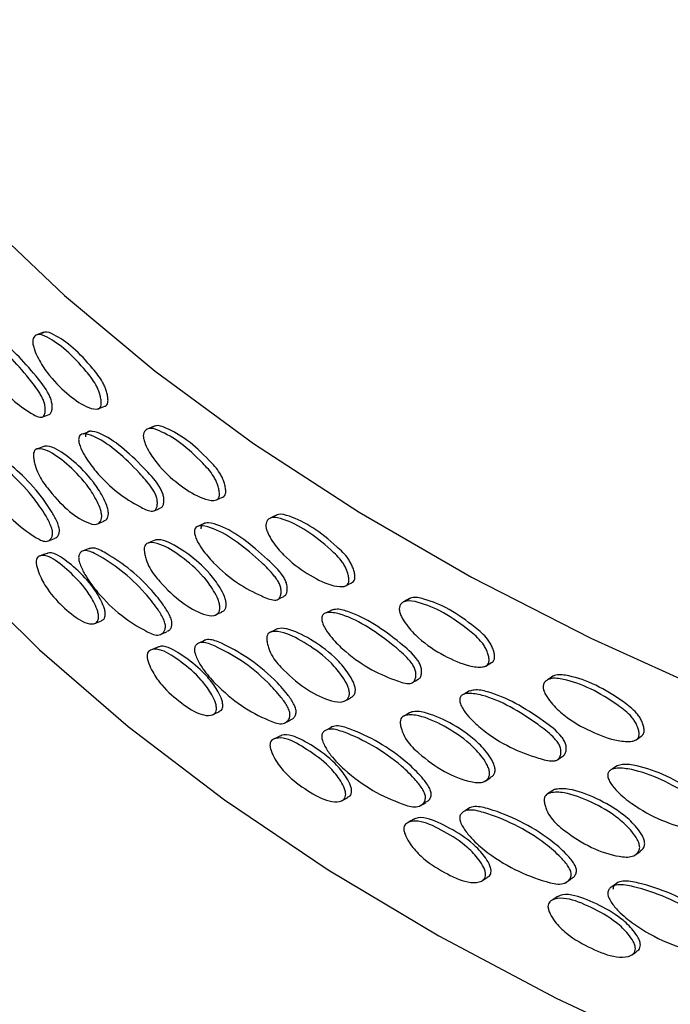
# Model space of a CAD drawing. Units: millimetres. Extents: x 10 to 1452, y 23 to 1042.
# Drawn here: x 1148 to 1172, y 286 to 323 of the extents above; entities that cross this region are included whole.
import ezdxf

# ---------------------------------------------------------------- set-up
doc = ezdxf.new("R2010")
doc.units = ezdxf.units.MM
doc.header["$LTSCALE"] = 5

msp = doc.modelspace()

# ---------------------------------------------------------------- linework, layer by layer
at = {"color": 7, "linetype": 'Continuous', "lineweight": 25}
for p, q in [((1150.855, 308.173), (1150.865, 308.177)), ((1155.203, 304.813), (1155.207, 304.815))]:
    msp.add_line(p, q, dxfattribs=at)
at = {"color": 7, "linetype": 'Continuous', "lineweight": 25, "flags": 128}
for points in [[(1134.108, 324.795), (1134.748, 321.426), (1135.736, 318.085), (1137.069, 314.784), (1138.742, 311.535), (1140.749, 308.35), (1143.083, 305.24), (1145.735, 302.216), (1148.696, 299.289), (1151.956, 296.47), (1155.502, 293.769), (1159.322, 291.195), (1163.402, 288.757), (1167.728, 286.466), (1172.283, 284.327), (1177.053, 282.351), (1182.018, 280.542), (1187.163, 278.909), (1192.467, 277.456), (1197.913, 276.189), (1203.48, 275.113), (1209.15, 274.231), (1214.9, 273.547), (1220.711, 273.063)], [(1139.3, 324.469), (1141.401, 321.309), (1143.826, 318.227), (1146.566, 315.235), (1149.61, 312.342), (1152.95, 309.56), (1156.571, 306.898), (1160.462, 304.365), (1164.608, 301.972), (1168.994, 299.726), (1173.606, 297.635), (1178.426, 295.708), (1183.436, 293.95), (1188.62, 292.368), (1193.959, 290.968), (1199.433, 289.755), (1205.023, 288.733), (1210.708, 287.906), (1216.47, 287.277), (1222.286, 286.848)], [(1148.849, 310.991), (1148.722, 310.944), (1148.595, 310.898)], [(1148.791, 307.869), (1148.918, 307.916), (1149.044, 307.962)], [(1150.869, 308.179), (1150.978, 308.222), (1151.101, 308.271)], [(1150.533, 307.34), (1150.408, 307.292), (1150.283, 307.243)], [(1152.921, 307.533), (1152.8, 307.482), (1152.679, 307.43)], [(1148.848, 306.785), (1148.721, 306.739), (1148.594, 306.692)], [(1155.211, 304.817), (1155.32, 304.867), (1155.436, 304.921)], [(1152.913, 304.416), (1153.033, 304.467), (1153.154, 304.519)], [(1150.823, 303.933), (1150.946, 303.982), (1151.069, 304.031)], [(1157.42, 304.257), (1157.306, 304.201), (1157.192, 304.144)], [(1154.791, 303.96), (1154.673, 303.907), (1154.555, 303.853)], [(1148.997, 303.299), (1149.123, 303.345), (1149.249, 303.392)], [(1152.92, 303.327), (1152.799, 303.276), (1152.678, 303.225)], [(1150.554, 303.036), (1150.429, 302.988), (1150.305, 302.94)], [(1148.971, 302.848), (1148.844, 302.802), (1148.717, 302.755)], [(1159.972, 301.648), (1160.081, 301.707), (1160.191, 301.766)], [(1157.468, 301.149), (1157.581, 301.205), (1157.695, 301.262)], [(1162.323, 301.181), (1162.216, 301.119), (1162.11, 301.058)], [(1159.467, 300.77), (1159.356, 300.711), (1159.245, 300.653)], [(1150.732, 300.268), (1150.856, 300.317), (1150.979, 300.366)], [(1155.171, 300.573), (1155.288, 300.627), (1155.404, 300.681)], [(1157.42, 300.052), (1157.306, 299.996), (1157.192, 299.939)], [(1153.145, 299.856), (1153.265, 299.908), (1153.385, 299.959)], [(1154.814, 299.656), (1154.696, 299.603), (1154.578, 299.549)], [(1153.055, 299.396), (1152.934, 299.344), (1152.813, 299.292)], [(1165.135, 298.697), (1165.237, 298.76), (1165.338, 298.824)], [(1162.431, 298.086), (1162.536, 298.147), (1162.642, 298.208)], [(1167.602, 298.32), (1167.504, 298.254), (1167.405, 298.189)], [(1159.941, 297.41), (1160.05, 297.469), (1160.159, 297.528)], [(1164.536, 297.787), (1164.433, 297.724), (1164.33, 297.661)], [(1155.071, 296.904), (1155.188, 296.958), (1155.305, 297.012)], [(1157.727, 296.6), (1157.84, 296.657), (1157.952, 296.714)], [(1162.324, 296.976), (1162.217, 296.915), (1162.111, 296.854)], [(1159.491, 296.466), (1159.381, 296.407), (1159.27, 296.349)], [(1157.566, 296.126), (1157.452, 296.069), (1157.338, 296.012)], [(1170.664, 295.975), (1170.758, 296.043), (1170.851, 296.11)], [(1167.775, 295.244), (1167.872, 295.31), (1167.97, 295.376)], [(1169.97, 295.026), (1169.875, 294.959), (1169.78, 294.892)], [(1165.106, 294.46), (1165.207, 294.523), (1165.309, 294.587)], [(1159.831, 293.735), (1159.941, 293.794), (1160.05, 293.853)], [(1167.605, 294.116), (1167.506, 294.051), (1167.408, 293.985)], [(1162.716, 293.551), (1162.821, 293.613), (1162.926, 293.674)], [(1164.561, 293.482), (1164.458, 293.419), (1164.355, 293.355)], [(1162.48, 293.055), (1162.373, 292.994), (1162.267, 292.933)], [(1170.638, 291.741), (1170.731, 291.808), (1170.824, 291.876)], [(1164.987, 290.78), (1165.089, 290.843), (1165.191, 290.906)], [(1168.086, 290.725), (1168.183, 290.791), (1168.28, 290.857)], [(1169.995, 290.72), (1169.9, 290.653), (1169.806, 290.586)], [(1167.769, 290.201), (1167.671, 290.136), (1167.573, 290.07)], [(1170.511, 288.054), (1170.604, 288.122), (1170.698, 288.189)]]:
    msp.add_lwpolyline(points, dxfattribs=at)
at = {"color": 7, "linetype": 'Continuous', "lineweight": 25}
for points, knots in [([(1149.044, 307.963), (1149.064, 307.974), (1149.107, 307.997), (1149.146, 308.091), (1149.163, 308.221), (1149.154, 308.375), (1149.111, 308.539), (1148.935, 308.925), (1148.485, 309.481), (1147.849, 310.215), (1147.246, 310.718), (1146.851, 310.895), (1146.666, 310.9), (1146.601, 310.826), (1146.581, 310.756), (1146.579, 310.713), (1146.578, 310.692)], [0, 0, 0, 0, 0.024987, 0.05305, 0.082912, 0.11182, 0.13851, 0.164356, 0.31746, 0.540727, 0.767123, 0.883226, 0.943975, 0.973469, 0.986832, 1, 1, 1, 1]), ([(1148.442, 310.652), (1148.447, 310.691), (1148.457, 310.772), (1148.522, 310.868), (1148.678, 310.946), (1149.083, 310.769), (1149.683, 310.363), (1150.291, 309.705), (1150.697, 309.21), (1150.845, 308.908), (1150.905, 308.747), (1150.948, 308.584), (1150.971, 308.43), (1150.969, 308.297), (1150.93, 308.212), (1150.865, 308.17), (1150.7, 308.15), (1150.306, 308.275), (1149.689, 308.723), (1149.085, 309.323), (1148.69, 309.927), (1148.521, 310.293), (1148.461, 310.49), (1148.444, 310.59), (1148.443, 310.632), (1148.442, 310.652)], [0, 0, 0, 0, 0.015033, 0.031154, 0.062628, 0.125256, 0.249004, 0.373065, 0.436134, 0.452036, 0.467646, 0.484163, 0.500219, 0.515162, 0.529452, 0.543723, 0.560794, 0.627649, 0.749296, 0.872887, 0.935951, 0.969886, 0.986148, 0.993254, 1, 1, 1, 1]), ([(1151.101, 308.274), (1151.105, 308.274), (1151.134, 308.278), (1151.176, 308.312), (1151.216, 308.395), (1151.218, 308.528), (1151.195, 308.683), (1151.151, 308.845), (1151.092, 309.006), (1150.944, 309.307), (1150.54, 309.802), (1149.932, 310.46), (1149.339, 310.856), (1148.927, 311.048), (1148.804, 310.961), (1148.762, 310.932)], [0, 0, 0, 0, 0.005342, 0.033069, 0.06085, 0.089917, 0.121143, 0.153252, 0.183571, 0.214456, 0.336804, 0.577395, 0.817379, 0.938879, 1, 1, 1, 1]), ([(1146.318, 310.606), (1146.319, 310.628), (1146.321, 310.673), (1146.341, 310.741), (1146.407, 310.815), (1146.591, 310.808), (1146.988, 310.631), (1147.59, 310.125), (1148.204, 309.431), (1148.61, 308.905), (1148.787, 308.604), (1148.858, 308.446), (1148.901, 308.282), (1148.91, 308.128), (1148.893, 307.996), (1148.852, 307.902), (1148.785, 307.859), (1148.615, 307.862), (1148.205, 308.118), (1147.595, 308.556), (1146.993, 309.232), (1146.592, 309.84), (1146.411, 310.215), (1146.341, 310.427), (1146.32, 310.538), (1146.318, 310.584), (1146.318, 310.606)], [0, 0, 0, 0, 0.0074287, 0.0150629, 0.0304271, 0.0634739, 0.1266724, 0.2499451, 0.3715139, 0.4382947, 0.4551693, 0.4692278, 0.483715, 0.4994192, 0.5156079, 0.5312405, 0.5458181, 0.5617248, 0.6272478, 0.7497024, 0.8731567, 0.9353679, 0.9693042, 0.9859347, 0.9931261, 1, 1, 1, 1]), ([(1150.135, 307.038), (1150.137, 307.06), (1150.139, 307.105), (1150.162, 307.174), (1150.236, 307.251), (1150.444, 307.253), (1150.89, 307.093), (1151.566, 306.615), (1152.252, 305.948), (1152.705, 305.441), (1152.902, 305.148), (1152.981, 304.993), (1153.029, 304.831), (1153.039, 304.677), (1153.02, 304.545), (1152.974, 304.449), (1152.9, 304.403), (1152.711, 304.398), (1152.253, 304.636), (1151.571, 305.046), (1150.896, 305.694), (1150.445, 306.284), (1150.241, 306.651), (1150.162, 306.86), (1150.138, 306.971), (1150.136, 307.016), (1150.135, 307.038)], [0, 0, 0, 0, 0.007429, 0.015063, 0.030427, 0.063474, 0.126672, 0.249945, 0.371514, 0.438295, 0.455169, 0.469228, 0.483715, 0.499419, 0.515608, 0.53124, 0.545818, 0.561725, 0.627248, 0.749702, 0.873157, 0.935368, 0.969304, 0.985935, 0.993126, 1, 1, 1, 1]), ([(1153.152, 304.522), (1153.173, 304.532), (1153.218, 304.556), (1153.26, 304.65), (1153.279, 304.78), (1153.269, 304.934), (1153.222, 305.096), (1153.026, 305.475), (1152.523, 306.01), (1151.813, 306.716), (1151.136, 307.191), (1150.692, 307.35), (1150.484, 307.347), (1150.41, 307.27), (1150.388, 307.199), (1150.386, 307.156), (1150.385, 307.135)], [0, 0, 0, 0, 0.022709, 0.050837, 0.08077, 0.109745, 0.136498, 0.162404, 0.315866, 0.539655, 0.766579, 0.882954, 0.943844, 0.973407, 0.986801, 1, 1, 1, 1]), ([(1152.517, 307.18), (1152.523, 307.219), (1152.534, 307.301), (1152.607, 307.399), (1152.78, 307.485), (1153.232, 307.326), (1153.898, 306.947), (1154.571, 306.317), (1155.02, 305.84), (1155.184, 305.544), (1155.25, 305.386), (1155.298, 305.225), (1155.324, 305.072), (1155.321, 304.939), (1155.278, 304.853), (1155.206, 304.808), (1155.023, 304.78), (1154.589, 304.888), (1153.905, 305.307), (1153.234, 305.88), (1152.794, 306.466), (1152.606, 306.825), (1152.539, 307.019), (1152.519, 307.119), (1152.518, 307.16), (1152.517, 307.18)], [0, 0, 0, 0, 0.015033, 0.031154, 0.062628, 0.125256, 0.249004, 0.373065, 0.436134, 0.452036, 0.467646, 0.484163, 0.500219, 0.515162, 0.529452, 0.543723, 0.560794, 0.627649, 0.749296, 0.872887, 0.935951, 0.969886, 0.986148, 0.993254, 1, 1, 1, 1]), ([(1155.436, 304.922), (1155.438, 304.923), (1155.466, 304.928), (1155.511, 304.963), (1155.554, 305.048), (1155.557, 305.181), (1155.531, 305.334), (1155.483, 305.495), (1155.417, 305.653), (1155.255, 305.948), (1154.807, 306.424), (1154.135, 307.055), (1153.475, 307.423), (1153.016, 307.597), (1152.879, 307.504), (1152.833, 307.473)], [0, 0, 0, 0, 0.002281, 0.030094, 0.057961, 0.087116, 0.118439, 0.150647, 0.181059, 0.212039, 0.334764, 0.576095, 0.816817, 0.938691, 1, 1, 1, 1]), ([(1146.318, 306.268), (1146.319, 306.29), (1146.323, 306.338), (1146.349, 306.41), (1146.416, 306.496), (1146.605, 306.53), (1147.051, 306.266), (1147.702, 305.76), (1148.386, 305.033), (1148.851, 304.365), (1149.073, 303.97), (1149.154, 303.747), (1149.174, 303.636), (1149.175, 303.534), (1149.146, 303.432), (1149.066, 303.32), (1148.87, 303.245), (1148.384, 303.532), (1147.717, 304.02), (1147.056, 304.765), (1146.613, 305.425), (1146.419, 305.843), (1146.343, 306.076), (1146.32, 306.197), (1146.318, 306.245), (1146.318, 306.268)], [0, 0, 0, 0, 0.007117, 0.01519, 0.031475, 0.062747, 0.12556, 0.249505, 0.372033, 0.436055, 0.47015, 0.484905, 0.491834, 0.498845, 0.514145, 0.530917, 0.5634, 0.625633, 0.749642, 0.873306, 0.935277, 0.969528, 0.986387, 0.993436, 1, 1, 1, 1]), ([(1149.243, 303.409), (1149.276, 303.417), (1149.339, 303.432), (1149.398, 303.527), (1149.428, 303.628), (1149.426, 303.729), (1149.406, 303.841), (1149.326, 304.064), (1149.104, 304.458), (1148.641, 305.124), (1147.959, 305.849), (1147.309, 306.356), (1146.867, 306.613), (1146.676, 306.587), (1146.625, 306.506), (1146.608, 306.48)], [0, 0, 0, 0, 0.034278, 0.065801, 0.094576, 0.107747, 0.120795, 0.148522, 0.212526, 0.332635, 0.562432, 0.794891, 0.912726, 0.97144, 1, 1, 1, 1]), ([(1150.985, 304.209), (1150.981, 304.169), (1150.971, 304.085), (1150.908, 303.977), (1150.746, 303.879), (1150.321, 304.016), (1149.704, 304.416), (1149.156, 305.026), (1148.808, 305.491), (1148.645, 305.77), (1148.542, 306.043), (1148.49, 306.262), (1148.469, 306.417), (1148.472, 306.55), (1148.506, 306.638), (1148.563, 306.686), (1148.712, 306.723), (1149.083, 306.621), (1149.696, 306.167), (1150.319, 305.558), (1150.735, 304.938), (1150.905, 304.569), (1150.975, 304.348), (1150.982, 304.253), (1150.985, 304.209)], [0, 0, 0, 0, 0.015192, 0.031174, 0.062374, 0.12529, 0.248941, 0.37323, 0.405176, 0.436258, 0.467899, 0.484379, 0.500342, 0.515368, 0.529634, 0.544052, 0.560239, 0.627436, 0.749425, 0.873166, 0.936262, 0.969729, 0.98592, 1, 1, 1, 1]), ([(1151.232, 304.308), (1151.228, 304.352), (1151.222, 304.447), (1151.152, 304.668), (1150.982, 305.036), (1150.568, 305.654), (1149.946, 306.265), (1149.339, 306.705), (1148.975, 306.824), (1148.862, 306.786), (1148.849, 306.781)], [0, 0, 0, 0, 0.031485, 0.067608, 0.142272, 0.28291, 0.558574, 0.830341, 0.980111, 1, 1, 1, 1]), ([(1151.065, 304.04), (1151.102, 304.057), (1151.163, 304.084), (1151.218, 304.184), (1151.227, 304.267), (1151.232, 304.308)], [0, 0, 0, 0, 0.435295, 0.724734, 1, 1, 1, 1]), ([(1157.692, 301.266), (1157.712, 301.276), (1157.759, 301.301), (1157.803, 301.394), (1157.824, 301.525), (1157.813, 301.678), (1157.761, 301.838), (1157.546, 302.208), (1156.995, 302.721), (1156.214, 303.395), (1155.467, 303.84), (1154.975, 303.979), (1154.745, 303.967), (1154.663, 303.886), (1154.639, 303.814), (1154.637, 303.771), (1154.635, 303.75)], [0, 0, 0, 0, 0.020129, 0.048332, 0.078343, 0.107395, 0.134218, 0.160193, 0.314059, 0.538439, 0.765963, 0.882645, 0.943696, 0.973337, 0.986767, 1, 1, 1, 1]), ([(1157.026, 303.892), (1157.032, 303.931), (1157.044, 304.013), (1157.124, 304.115), (1157.314, 304.208), (1157.81, 304.069), (1158.539, 303.72), (1159.274, 303.12), (1159.763, 302.663), (1159.941, 302.375), (1160.013, 302.22), (1160.065, 302.061), (1160.093, 301.908), (1160.09, 301.776), (1160.044, 301.688), (1159.966, 301.639), (1159.767, 301.604), (1159.293, 301.692), (1158.546, 302.081), (1157.812, 302.623), (1157.329, 303.19), (1157.123, 303.541), (1157.049, 303.732), (1157.028, 303.83), (1157.026, 303.872), (1157.026, 303.892)], [0, 0, 0, 0, 0.015033, 0.031154, 0.062628, 0.125256, 0.249004, 0.373065, 0.436134, 0.452036, 0.467646, 0.484163, 0.500219, 0.515162, 0.529452, 0.543723, 0.560794, 0.627649, 0.749296, 0.872887, 0.935951, 0.969886, 0.986148, 0.993254, 1, 1, 1, 1]), ([(1160.19, 301.767), (1160.215, 301.78), (1160.264, 301.806), (1160.309, 301.895), (1160.312, 302.027), (1160.284, 302.179), (1160.232, 302.338), (1160.16, 302.493), (1159.983, 302.781), (1159.495, 303.237), (1158.761, 303.838), (1158.039, 304.177), (1157.536, 304.33), (1157.385, 304.231), (1157.334, 304.198)], [0, 0, 0, 0, 0.026833, 0.054793, 0.084047, 0.115475, 0.147791, 0.178305, 0.20939, 0.332527, 0.57467, 0.816201, 0.938485, 1, 1, 1, 1]), ([(1154.399, 303.643), (1154.401, 303.665), (1154.403, 303.71), (1154.429, 303.78), (1154.511, 303.86), (1154.74, 303.871), (1155.234, 303.732), (1155.98, 303.283), (1156.734, 302.648), (1157.231, 302.161), (1157.448, 301.876), (1157.534, 301.725), (1157.587, 301.565), (1157.598, 301.412), (1157.577, 301.279), (1157.526, 301.181), (1157.445, 301.131), (1157.238, 301.118), (1156.735, 301.335), (1155.986, 301.715), (1155.24, 302.333), (1154.742, 302.903), (1154.516, 303.261), (1154.429, 303.466), (1154.402, 303.575), (1154.4, 303.621), (1154.399, 303.643)], [0, 0, 0, 0, 0.007429, 0.015063, 0.030427, 0.063474, 0.126672, 0.249945, 0.371514, 0.438295, 0.455169, 0.469228, 0.483715, 0.499419, 0.515608, 0.53124, 0.545818, 0.561725, 0.627248, 0.749702, 0.873157, 0.935368, 0.969304, 0.985935, 0.993126, 1, 1, 1, 1]), ([(1155.339, 300.852), (1155.334, 300.811), (1155.324, 300.727), (1155.253, 300.616), (1155.075, 300.511), (1154.605, 300.629), (1153.922, 301.002), (1153.312, 301.586), (1152.926, 302.036), (1152.744, 302.307), (1152.628, 302.576), (1152.571, 302.792), (1152.548, 302.947), (1152.551, 303.079), (1152.589, 303.169), (1152.652, 303.22), (1152.819, 303.264), (1153.232, 303.178), (1153.913, 302.752), (1154.603, 302.17), (1155.062, 301.57), (1155.251, 301.208), (1155.328, 300.99), (1155.335, 300.896), (1155.339, 300.852)], [0, 0, 0, 0, 0.015192, 0.031174, 0.062374, 0.12529, 0.248941, 0.37323, 0.405176, 0.436258, 0.467899, 0.484379, 0.500342, 0.515368, 0.529634, 0.544052, 0.560239, 0.627436, 0.749425, 0.873166, 0.936262, 0.969729, 0.98592, 1, 1, 1, 1]), ([(1155.572, 300.961), (1155.568, 301.005), (1155.561, 301.099), (1155.484, 301.317), (1155.297, 301.678), (1154.839, 302.277), (1154.15, 302.86), (1153.475, 303.274), (1153.066, 303.375), (1152.938, 303.33), (1152.921, 303.324)], [0, 0, 0, 0, 0.031362, 0.067344, 0.141716, 0.281806, 0.556393, 0.827099, 0.976284, 1, 1, 1, 1]), ([(1151.116, 300.602), (1151.113, 300.643), (1151.107, 300.73), (1151.045, 300.931), (1150.888, 301.265), (1150.514, 301.83), (1149.946, 302.369), (1149.399, 302.801), (1149.07, 302.899), (1148.982, 302.846), (1148.974, 302.842)], [0, 0, 0, 0, 0.032554, 0.068842, 0.143559, 0.286677, 0.563908, 0.839615, 0.985408, 1, 1, 1, 1]), ([(1150.135, 302.7), (1150.137, 302.722), (1150.141, 302.77), (1150.171, 302.843), (1150.247, 302.933), (1150.459, 302.975), (1150.961, 302.732), (1151.691, 302.254), (1152.455, 301.558), (1152.973, 300.911), (1153.22, 300.527), (1153.31, 300.308), (1153.332, 300.197), (1153.334, 300.095), (1153.302, 299.992), (1153.213, 299.876), (1152.995, 299.792), (1152.452, 300.058), (1151.708, 300.515), (1150.966, 301.23), (1150.469, 301.87), (1150.25, 302.28), (1150.164, 302.509), (1150.138, 302.629), (1150.136, 302.677), (1150.135, 302.7)], [0, 0, 0, 0, 0.007117, 0.01519, 0.031475, 0.062747, 0.12556, 0.249505, 0.372033, 0.436055, 0.47015, 0.484905, 0.491834, 0.498845, 0.514145, 0.530917, 0.5634, 0.625633, 0.749642, 0.873306, 0.935277, 0.969528, 0.986387, 0.993436, 1, 1, 1, 1]), ([(1153.378, 299.977), (1153.411, 299.985), (1153.477, 300.003), (1153.541, 300.097), (1153.574, 300.199), (1153.572, 300.301), (1153.55, 300.412), (1153.46, 300.631), (1153.214, 301.015), (1152.698, 301.66), (1151.934, 302.358), (1151.213, 302.82), (1150.701, 303.087), (1150.534, 303.02), (1150.479, 302.998)], [0, 0, 0, 0, 0.031974, 0.064535, 0.094257, 0.107863, 0.121341, 0.149981, 0.216092, 0.340157, 0.577522, 0.817636, 0.939352, 1, 1, 1, 1]), ([(1150.869, 300.504), (1150.867, 300.469), (1150.862, 300.399), (1150.807, 300.294), (1150.646, 300.227), (1150.269, 300.298), (1149.699, 300.737), (1149.144, 301.272), (1148.783, 301.848), (1148.64, 302.194), (1148.583, 302.394), (1148.564, 302.526), (1148.577, 302.63), (1148.632, 302.724), (1148.782, 302.791), (1149.139, 302.726), (1149.698, 302.267), (1150.265, 301.734), (1150.64, 301.167), (1150.797, 300.833), (1150.86, 300.632), (1150.866, 300.545), (1150.869, 300.504)], [0, 0, 0, 0, 0.013509, 0.027808, 0.06264, 0.126993, 0.249554, 0.373087, 0.436193, 0.470077, 0.486344, 0.50013, 0.513514, 0.529023, 0.562491, 0.627214, 0.749679, 0.872821, 0.936357, 0.969499, 0.985596, 1, 1, 1, 1]), ([(1161.943, 300.804), (1161.949, 300.844), (1161.962, 300.926), (1162.049, 301.032), (1162.255, 301.133), (1162.791, 301.017), (1163.579, 300.7), (1164.372, 300.133), (1164.899, 299.697), (1165.091, 299.417), (1165.169, 299.265), (1165.225, 299.108), (1165.255, 298.957), (1165.252, 298.825), (1165.201, 298.734), (1165.118, 298.683), (1164.903, 298.638), (1164.393, 298.705), (1163.587, 299.061), (1162.794, 299.571), (1162.271, 300.116), (1162.047, 300.458), (1161.968, 300.645), (1161.945, 300.743), (1161.943, 300.784), (1161.943, 300.804)], [0, 0, 0, 0, 0.015033, 0.031154, 0.062628, 0.125256, 0.249004, 0.373065, 0.436134, 0.452036, 0.467646, 0.484163, 0.500219, 0.515162, 0.529452, 0.543723, 0.560794, 0.627649, 0.749296, 0.872887, 0.935951, 0.969886, 0.986148, 0.993254, 1, 1, 1, 1]), ([(1165.337, 298.826), (1165.359, 298.838), (1165.409, 298.865), (1165.455, 298.953), (1165.458, 299.085), (1165.428, 299.236), (1165.372, 299.392), (1165.295, 299.544), (1165.104, 299.824), (1164.579, 300.258), (1163.785, 300.828), (1163.001, 301.136), (1162.455, 301.264), (1162.293, 301.157), (1162.24, 301.121)], [0, 0, 0, 0, 0.02323, 0.051261, 0.080588, 0.112095, 0.144492, 0.175083, 0.206246, 0.329693, 0.572444, 0.815775, 0.939573, 1, 1, 1, 1]), ([(1155.399, 300.692), (1155.436, 300.709), (1155.499, 300.738), (1155.557, 300.837), (1155.567, 300.92), (1155.572, 300.961)], [0, 0, 0, 0, 0.411398, 0.713085, 1, 1, 1, 1]), ([(1162.639, 298.213), (1162.658, 298.223), (1162.705, 298.248), (1162.751, 298.341), (1162.773, 298.472), (1162.761, 298.625), (1162.705, 298.783), (1162.472, 299.144), (1161.878, 299.629), (1161.02, 300.28), (1160.212, 300.672), (1159.685, 300.814), (1159.514, 300.769), (1159.472, 300.758)], [0, 0, 0, 0, 0.018681, 0.049282, 0.081874, 0.113421, 0.142461, 0.1707, 0.338247, 0.579538, 0.833882, 0.958964, 1, 1, 1, 1]), ([(1150.974, 300.377), (1151.009, 300.389), (1151.065, 300.407), (1151.109, 300.498), (1151.114, 300.568), (1151.116, 300.602)], [0, 0, 0, 0, 0.464508, 0.739852, 1, 1, 1, 1]), ([(1159.086, 300.438), (1159.087, 300.461), (1159.09, 300.505), (1159.118, 300.577), (1159.207, 300.661), (1159.458, 300.682), (1159.996, 300.564), (1160.807, 300.149), (1161.627, 299.548), (1162.165, 299.083), (1162.4, 298.808), (1162.493, 298.66), (1162.55, 298.503), (1162.562, 298.35), (1162.54, 298.216), (1162.485, 298.116), (1162.397, 298.063), (1162.172, 298.04), (1161.628, 298.235), (1160.814, 298.582), (1160.003, 299.166), (1159.46, 299.714), (1159.213, 300.062), (1159.118, 300.263), (1159.089, 300.371), (1159.087, 300.416), (1159.086, 300.438)], [0, 0, 0, 0, 0.007429, 0.015063, 0.030427, 0.063474, 0.126672, 0.249945, 0.371514, 0.438295, 0.455169, 0.469228, 0.483715, 0.499419, 0.515608, 0.53124, 0.545818, 0.561725, 0.627248, 0.749702, 0.873157, 0.935368, 0.969304, 0.985935, 0.993126, 1, 1, 1, 1]), ([(1160.11, 297.69), (1160.105, 297.648), (1160.094, 297.564), (1160.017, 297.45), (1159.823, 297.336), (1159.311, 297.434), (1158.565, 297.776), (1157.898, 298.334), (1157.474, 298.765), (1157.274, 299.029), (1157.148, 299.292), (1157.085, 299.506), (1157.059, 299.66), (1157.062, 299.792), (1157.104, 299.884), (1157.174, 299.937), (1157.356, 299.989), (1157.81, 299.921), (1158.555, 299.525), (1159.308, 298.975), (1159.809, 298.395), (1160.014, 298.042), (1160.098, 297.827), (1160.106, 297.733), (1160.11, 297.69)], [0, 0, 0, 0, 0.015192, 0.031174, 0.062374, 0.12529, 0.248941, 0.37323, 0.405176, 0.436258, 0.467899, 0.484379, 0.500342, 0.515368, 0.529634, 0.544052, 0.560239, 0.627436, 0.749425, 0.873166, 0.936262, 0.969729, 0.98592, 1, 1, 1, 1]), ([(1160.329, 297.808), (1160.325, 297.852), (1160.317, 297.946), (1160.233, 298.16), (1160.029, 298.513), (1159.53, 299.092), (1158.778, 299.643), (1158.039, 300.028), (1157.587, 300.11), (1157.443, 300.058), (1157.421, 300.049)], [0, 0, 0, 0, 0.031229, 0.067059, 0.141116, 0.280611, 0.554035, 0.823594, 0.972147, 1, 1, 1, 1]), ([(1157.945, 296.731), (1157.976, 296.74), (1158.044, 296.759), (1158.11, 296.854), (1158.147, 296.957), (1158.145, 297.059), (1158.121, 297.169), (1158.023, 297.384), (1157.753, 297.757), (1157.186, 298.379), (1156.35, 299.038), (1155.544, 299.486), (1154.996, 299.696), (1154.766, 299.659), (1154.707, 299.583), (1154.692, 299.563)], [0, 0, 0, 0, 0.027637, 0.059657, 0.088885, 0.102264, 0.115518, 0.143683, 0.208695, 0.330699, 0.56412, 0.800245, 0.919938, 0.979578, 1, 1, 1, 1]), ([(1155.211, 297.141), (1155.208, 297.107), (1155.203, 297.036), (1155.142, 296.929), (1154.964, 296.855), (1154.547, 296.908), (1153.916, 297.322), (1153.299, 297.832), (1152.897, 298.392), (1152.738, 298.731), (1152.674, 298.929), (1152.653, 299.06), (1152.667, 299.164), (1152.729, 299.261), (1152.897, 299.335), (1153.293, 299.286), (1153.915, 298.852), (1154.543, 298.345), (1154.957, 297.794), (1155.131, 297.467), (1155.201, 297.269), (1155.208, 297.182), (1155.211, 297.141)], [0, 0, 0, 0, 0.013509, 0.027808, 0.06264, 0.126993, 0.249554, 0.373087, 0.436193, 0.470077, 0.486344, 0.50013, 0.513514, 0.529023, 0.562491, 0.627214, 0.749679, 0.872821, 0.936357, 0.969499, 0.985596, 1, 1, 1, 1]), ([(1155.445, 297.25), (1155.441, 297.291), (1155.434, 297.377), (1155.365, 297.576), (1155.192, 297.902), (1154.779, 298.451), (1154.15, 298.964), (1153.541, 299.373), (1153.172, 299.454), (1153.071, 299.395), (1153.059, 299.388)], [0, 0, 0, 0, 0.032383, 0.068482, 0.142809, 0.285179, 0.560961, 0.835228, 0.980259, 1, 1, 1, 1]), ([(1154.399, 299.304), (1154.401, 299.327), (1154.406, 299.375), (1154.439, 299.449), (1154.523, 299.542), (1154.758, 299.594), (1155.313, 299.373), (1156.118, 298.929), (1156.958, 298.267), (1157.526, 297.643), (1157.797, 297.27), (1157.895, 297.054), (1157.919, 296.945), (1157.921, 296.843), (1157.886, 296.738), (1157.788, 296.619), (1157.549, 296.525), (1156.955, 296.766), (1156.136, 297.19), (1155.318, 297.872), (1154.768, 298.49), (1154.526, 298.889), (1154.431, 299.115), (1154.402, 299.234), (1154.4, 299.281), (1154.399, 299.304)], [0, 0, 0, 0, 0.0071172, 0.01519, 0.031475, 0.0627468, 0.1255599, 0.2495054, 0.3720331, 0.4360549, 0.4701503, 0.4849055, 0.4918338, 0.4988451, 0.5141451, 0.5309171, 0.5633999, 0.6256328, 0.7496417, 0.8733063, 0.9352766, 0.9695276, 0.9863874, 0.993436, 1, 1, 1, 1]), ([(1167.241, 297.935), (1167.248, 297.975), (1167.262, 298.058), (1167.354, 298.167), (1167.576, 298.278), (1168.15, 298.185), (1168.993, 297.903), (1169.839, 297.371), (1170.401, 296.958), (1170.605, 296.687), (1170.688, 296.538), (1170.748, 296.384), (1170.78, 296.234), (1170.777, 296.101), (1170.723, 296.009), (1170.634, 295.953), (1170.405, 295.9), (1169.861, 295.944), (1169.001, 296.264), (1168.153, 296.739), (1167.593, 297.261), (1167.353, 297.593), (1167.268, 297.777), (1167.243, 297.874), (1167.242, 297.915), (1167.241, 297.935)], [0, 0, 0, 0, 0.015033, 0.031154, 0.062628, 0.125256, 0.249004, 0.373065, 0.436134, 0.452036, 0.467646, 0.484163, 0.500219, 0.515162, 0.529452, 0.543723, 0.560794, 0.627649, 0.749296, 0.872887, 0.935951, 0.969886, 0.986148, 0.993254, 1, 1, 1, 1]), ([(1170.849, 296.114), (1170.868, 296.125), (1170.916, 296.152), (1170.962, 296.238), (1170.966, 296.37), (1170.934, 296.52), (1170.875, 296.674), (1170.792, 296.822), (1170.589, 297.093), (1170.028, 297.505), (1169.186, 298.035), (1168.341, 298.321), (1167.777, 298.404), (1167.559, 298.312), (1167.507, 298.236), (1167.495, 298.219)], [0, 0, 0, 0, 0.01904, 0.046733, 0.075707, 0.106834, 0.138841, 0.169064, 0.199851, 0.321811, 0.561638, 0.80086, 0.921974, 0.982902, 1, 1, 1, 1]), ([(1160.153, 297.54), (1160.188, 297.556), (1160.252, 297.586), (1160.312, 297.683), (1160.323, 297.767), (1160.329, 297.808)], [0, 0, 0, 0, 0.382738, 0.699115, 1, 1, 1, 1]), ([(1167.966, 295.381), (1167.982, 295.389), (1168.029, 295.415), (1168.075, 295.507), (1168.1, 295.639), (1168.087, 295.792), (1168.026, 295.947), (1167.777, 296.297), (1167.138, 296.758), (1166.225, 297.365), (1165.36, 297.722), (1164.79, 297.844), (1164.595, 297.79), (1164.541, 297.776)], [0, 0, 0, 0, 0.0151185, 0.0457407, 0.0783262, 0.1098703, 0.1389948, 0.1671973, 0.3342633, 0.577891, 0.8249318, 0.9516231, 1, 1, 1, 1]), ([(1164.17, 297.443), (1164.171, 297.465), (1164.174, 297.51), (1164.204, 297.583), (1164.301, 297.67), (1164.571, 297.702), (1165.15, 297.609), (1166.023, 297.23), (1166.902, 296.664), (1167.48, 296.223), (1167.73, 295.959), (1167.831, 295.815), (1167.892, 295.66), (1167.904, 295.508), (1167.88, 295.373), (1167.822, 295.271), (1167.727, 295.213), (1167.487, 295.181), (1166.904, 295.352), (1166.03, 295.663), (1165.158, 296.211), (1164.573, 296.735), (1164.307, 297.071), (1164.205, 297.268), (1164.173, 297.375), (1164.171, 297.42), (1164.17, 297.443)], [0, 0, 0, 0, 0.007429, 0.015063, 0.030427, 0.063474, 0.126672, 0.249945, 0.371514, 0.438295, 0.455169, 0.469228, 0.483715, 0.499419, 0.515608, 0.53124, 0.545818, 0.561725, 0.627248, 0.749702, 0.873157, 0.935368, 0.969304, 0.985935, 0.993126, 1, 1, 1, 1]), ([(1155.299, 297.025), (1155.333, 297.037), (1155.391, 297.056), (1155.437, 297.145), (1155.442, 297.216), (1155.445, 297.25)], [0, 0, 0, 0, 0.438452, 0.727194, 1, 1, 1, 1]), ([(1165.273, 294.739), (1165.267, 294.698), (1165.255, 294.613), (1165.173, 294.495), (1164.964, 294.373), (1164.413, 294.448), (1163.608, 294.757), (1162.887, 295.285), (1162.428, 295.698), (1162.211, 295.952), (1162.075, 296.21), (1162.006, 296.421), (1161.978, 296.574), (1161.982, 296.707), (1162.028, 296.8), (1162.103, 296.856), (1162.301, 296.916), (1162.791, 296.869), (1163.597, 296.506), (1164.409, 295.989), (1164.949, 295.431), (1165.17, 295.087), (1165.26, 294.876), (1165.269, 294.783), (1165.273, 294.739)], [0, 0, 0, 0, 0.015192, 0.031174, 0.062374, 0.12529, 0.248941, 0.37323, 0.405176, 0.436258, 0.467899, 0.484379, 0.500342, 0.515368, 0.529634, 0.544052, 0.560239, 0.627436, 0.749425, 0.873166, 0.936262, 0.969729, 0.98592, 1, 1, 1, 1]), ([(1165.476, 294.867), (1165.472, 294.91), (1165.463, 295.004), (1165.373, 295.215), (1165.153, 295.558), (1164.615, 296.115), (1163.803, 296.634), (1163.002, 296.987), (1162.509, 297.046), (1162.351, 296.985), (1162.324, 296.975)], [0, 0, 0, 0, 0.031088, 0.066757, 0.140479, 0.279346, 0.551536, 0.820956, 0.969103, 1, 1, 1, 1]), ([(1159.086, 296.1), (1159.088, 296.123), (1159.093, 296.171), (1159.129, 296.247), (1159.22, 296.343), (1159.477, 296.406), (1160.082, 296.21), (1160.958, 295.801), (1161.869, 295.177), (1162.484, 294.578), (1162.777, 294.217), (1162.884, 294.006), (1162.91, 293.897), (1162.912, 293.796), (1162.873, 293.689), (1162.768, 293.565), (1162.51, 293.461), (1161.866, 293.676), (1160.978, 294.063), (1160.088, 294.709), (1159.488, 295.302), (1159.224, 295.691), (1159.12, 295.912), (1159.089, 296.029), (1159.087, 296.077), (1159.086, 296.1)], [0, 0, 0, 0, 0.007117, 0.01519, 0.031475, 0.062747, 0.12556, 0.249505, 0.372033, 0.436055, 0.47015, 0.484905, 0.491834, 0.498845, 0.514145, 0.530917, 0.5634, 0.625633, 0.749642, 0.873306, 0.935277, 0.969528, 0.986387, 0.993436, 1, 1, 1, 1]), ([(1162.919, 293.69), (1162.948, 293.699), (1163.017, 293.722), (1163.085, 293.816), (1163.122, 293.921), (1163.12, 294.021), (1163.094, 294.129), (1162.988, 294.34), (1162.696, 294.701), (1162.083, 295.298), (1161.175, 295.92), (1160.299, 296.331), (1159.7, 296.519), (1159.445, 296.467), (1159.378, 296.383), (1159.358, 296.358)], [0, 0, 0, 0, 0.024218, 0.05645, 0.084617, 0.097987, 0.111232, 0.139378, 0.204346, 0.326268, 0.559532, 0.795498, 0.91511, 0.97471, 1, 1, 1, 1]), ([(1159.971, 293.973), (1159.968, 293.939), (1159.962, 293.868), (1159.896, 293.757), (1159.702, 293.675), (1159.248, 293.711), (1158.559, 294.096), (1157.883, 294.579), (1157.442, 295.12), (1157.268, 295.452), (1157.198, 295.647), (1157.175, 295.778), (1157.19, 295.882), (1157.259, 295.982), (1157.442, 296.063), (1157.877, 296.032), (1158.557, 295.626), (1159.243, 295.147), (1159.695, 294.615), (1159.884, 294.295), (1159.96, 294.1), (1159.967, 294.014), (1159.971, 293.973)], [0, 0, 0, 0, 0.0135092, 0.0278076, 0.0626396, 0.1269926, 0.2495542, 0.3730875, 0.4361932, 0.4700772, 0.4863444, 0.5001303, 0.513514, 0.5290234, 0.562491, 0.6272138, 0.7496792, 0.8728209, 0.9363572, 0.9694988, 0.9855958, 1, 1, 1, 1]), ([(1160.19, 294.091), (1160.187, 294.132), (1160.179, 294.218), (1160.104, 294.413), (1159.915, 294.732), (1159.465, 295.263), (1158.778, 295.747), (1158.11, 296.13), (1157.702, 296.193), (1157.588, 296.126), (1157.571, 296.116)], [0, 0, 0, 0, 0.032201, 0.068096, 0.142003, 0.283569, 0.557793, 0.830511, 0.974724, 1, 1, 1, 1]), ([(1169.623, 294.672), (1169.624, 294.694), (1169.628, 294.739), (1169.66, 294.813), (1169.763, 294.905), (1170.051, 294.949), (1170.669, 294.881), (1171.598, 294.541), (1172.533, 294.014), (1173.145, 293.598), (1173.411, 293.345), (1173.517, 293.205), (1173.582, 293.053), (1173.596, 292.902), (1173.57, 292.766), (1173.508, 292.661), (1173.408, 292.599), (1173.153, 292.556), (1172.534, 292.702), (1171.606, 292.974), (1170.677, 293.484), (1170.053, 293.981), (1169.77, 294.307), (1169.66, 294.499), (1169.627, 294.605), (1169.624, 294.65), (1169.623, 294.672)], [0, 0, 0, 0, 0.007429, 0.015063, 0.030427, 0.063474, 0.126672, 0.249945, 0.371514, 0.438295, 0.455169, 0.469228, 0.483715, 0.499419, 0.515608, 0.53124, 0.545818, 0.561725, 0.627248, 0.749702, 0.873157, 0.935368, 0.969304, 0.985935, 0.993126, 1, 1, 1, 1]), ([(1173.644, 292.784), (1173.657, 292.791), (1173.702, 292.818), (1173.747, 292.908), (1173.774, 293.041), (1173.76, 293.193), (1173.696, 293.345), (1173.432, 293.684), (1172.753, 294.117), (1171.783, 294.684), (1170.862, 295.004), (1170.249, 295.099), (1170.036, 295.035), (1169.974, 295.017)], [0, 0, 0, 0, 0.011258, 0.041879, 0.074463, 0.106006, 0.135129, 0.16333, 0.330389, 0.574006, 0.821036, 0.947721, 1, 1, 1, 1]), ([(1165.301, 294.599), (1165.334, 294.615), (1165.398, 294.646), (1165.458, 294.741), (1165.47, 294.825), (1165.476, 294.867)], [0, 0, 0, 0, 0.348248, 0.682303, 1, 1, 1, 1]), ([(1170.985, 292.153), (1170.981, 292.196), (1170.971, 292.289), (1170.876, 292.496), (1170.641, 292.83), (1170.068, 293.364), (1169.205, 293.841), (1168.339, 294.177), (1167.826, 294.184), (1167.634, 294.14), (1167.605, 294.116), (1167.605, 294.116)], [0, 0, 0, 0, 0.030938, 0.066434, 0.139801, 0.277997, 0.548874, 0.81592, 0.963089, 0.999292, 1, 1, 1, 1]), ([(1160.043, 293.866), (1160.076, 293.878), (1160.134, 293.9), (1160.181, 293.987), (1160.187, 294.057), (1160.19, 294.091)], [0, 0, 0, 0, 0.407224, 0.712023, 1, 1, 1, 1]), ([(1170.799, 292.017), (1170.793, 291.975), (1170.78, 291.89), (1170.692, 291.768), (1170.47, 291.637), (1169.882, 291.688), (1169.023, 291.961), (1168.252, 292.457), (1167.76, 292.85), (1167.529, 293.095), (1167.382, 293.347), (1167.309, 293.555), (1167.279, 293.706), (1167.283, 293.839), (1167.332, 293.934), (1167.413, 293.994), (1167.624, 294.063), (1168.15, 294.037), (1169.012, 293.71), (1169.879, 293.229), (1170.454, 292.695), (1170.689, 292.361), (1170.785, 292.154), (1170.795, 292.06), (1170.799, 292.017)], [0, 0, 0, 0, 0.015192, 0.031174, 0.062374, 0.12529, 0.248941, 0.37323, 0.405176, 0.436258, 0.467899, 0.484379, 0.500342, 0.515368, 0.529634, 0.544052, 0.560239, 0.627436, 0.749425, 0.873166, 0.936262, 0.969729, 0.98592, 1, 1, 1, 1]), ([(1168.272, 290.871), (1168.297, 290.879), (1168.363, 290.902), (1168.43, 290.995), (1168.473, 291.101), (1168.47, 291.203), (1168.443, 291.31), (1168.329, 291.516), (1168.017, 291.864), (1167.36, 292.434), (1166.385, 293.017), (1165.444, 293.387), (1164.799, 293.551), (1164.519, 293.484), (1164.442, 293.391), (1164.417, 293.359)], [0, 0, 0, 0, 0.0186644, 0.0506611, 0.0798682, 0.0932377, 0.1064821, 0.134626, 0.1995914, 0.3215064, 0.5547587, 0.7907118, 0.9103185, 0.9699153, 1, 1, 1, 1]), ([(1165.327, 291.144), (1165.323, 291.184), (1165.314, 291.27), (1165.234, 291.462), (1165.03, 291.773), (1164.545, 292.283), (1163.805, 292.737), (1163.08, 293.093), (1162.632, 293.135), (1162.506, 293.058), (1162.485, 293.046)], [0, 0, 0, 0, 0.032008, 0.067687, 0.141151, 0.281869, 0.554449, 0.825532, 0.971671, 1, 1, 1, 1]), ([(1164.17, 293.104), (1164.172, 293.127), (1164.178, 293.175), (1164.216, 293.253), (1164.315, 293.354), (1164.591, 293.427), (1165.243, 293.258), (1166.185, 292.888), (1167.162, 292.304), (1167.821, 291.733), (1168.135, 291.385), (1168.249, 291.178), (1168.276, 291.071), (1168.279, 290.969), (1168.238, 290.861), (1168.125, 290.732), (1167.848, 290.617), (1167.159, 290.803), (1166.206, 291.151), (1165.249, 291.757), (1164.604, 292.324), (1164.319, 292.701), (1164.207, 292.917), (1164.173, 293.034), (1164.171, 293.081), (1164.17, 293.104)], [0, 0, 0, 0, 0.007117, 0.01519, 0.031475, 0.062747, 0.12556, 0.249505, 0.372033, 0.436055, 0.47015, 0.484905, 0.491834, 0.498845, 0.514145, 0.530917, 0.5634, 0.625633, 0.749642, 0.873306, 0.935277, 0.969528, 0.986387, 0.993436, 1, 1, 1, 1]), ([(1165.123, 291.016), (1165.12, 290.982), (1165.114, 290.911), (1165.043, 290.798), (1164.833, 290.707), (1164.344, 290.722), (1163.601, 291.077), (1162.871, 291.53), (1162.394, 292.051), (1162.205, 292.376), (1162.129, 292.567), (1162.104, 292.697), (1162.121, 292.802), (1162.195, 292.905), (1162.394, 292.994), (1162.864, 292.983), (1163.6, 292.607), (1164.339, 292.158), (1164.826, 291.646), (1165.03, 291.335), (1165.111, 291.143), (1165.119, 291.057), (1165.123, 291.016)], [0, 0, 0, 0, 0.0135092, 0.0278076, 0.0626396, 0.1269926, 0.2495542, 0.3730875, 0.4361932, 0.4700772, 0.4863444, 0.5001303, 0.513514, 0.5290234, 0.562491, 0.6272138, 0.7496792, 0.8728209, 0.9363572, 0.9694988, 0.9855958, 1, 1, 1, 1]), ([(1170.816, 291.888), (1170.845, 291.902), (1170.906, 291.933), (1170.966, 292.027), (1170.979, 292.111), (1170.985, 292.153)], [0, 0, 0, 0, 0.3064233, 0.6619151, 1, 1, 1, 1]), ([(1165.184, 290.919), (1165.214, 290.931), (1165.27, 290.954), (1165.317, 291.039), (1165.324, 291.109), (1165.327, 291.144)], [0, 0, 0, 0, 0.3698325, 0.6938788, 1, 1, 1, 1]), ([(1169.623, 290.333), (1169.626, 290.356), (1169.631, 290.405), (1169.673, 290.484), (1169.778, 290.589), (1170.073, 290.675), (1170.767, 290.534), (1171.77, 290.206), (1172.809, 289.665), (1173.508, 289.123), (1173.84, 288.788), (1173.961, 288.587), (1173.99, 288.481), (1173.993, 288.379), (1173.949, 288.269), (1173.83, 288.136), (1173.536, 288.008), (1172.805, 288.164), (1171.793, 288.47), (1170.774, 289.034), (1170.086, 289.572), (1169.782, 289.937), (1169.663, 290.148), (1169.626, 290.263), (1169.624, 290.31), (1169.623, 290.333)], [0, 0, 0, 0, 0.007117, 0.01519, 0.031475, 0.062747, 0.12556, 0.249505, 0.372033, 0.436055, 0.47015, 0.484905, 0.491834, 0.498845, 0.514145, 0.530917, 0.5634, 0.625633, 0.749642, 0.873306, 0.935277, 0.969528, 0.986387, 0.993436, 1, 1, 1, 1]), ([(1173.978, 288.289), (1173.996, 288.296), (1174.059, 288.32), (1174.124, 288.412), (1174.169, 288.519), (1174.167, 288.621), (1174.137, 288.727), (1174.017, 288.928), (1173.686, 289.262), (1172.989, 289.803), (1171.953, 290.343), (1170.954, 290.67), (1170.261, 290.81), (1169.967, 290.723), (1169.862, 290.618), (1169.821, 290.539), (1169.815, 290.49), (1169.813, 290.467)], [0, 0, 0, 0, 0.01315, 0.044373, 0.072874, 0.08592, 0.098844, 0.126307, 0.189701, 0.308667, 0.536277, 0.766522, 0.883236, 0.941391, 0.971704, 0.986758, 1, 1, 1, 1]), ([(1170.826, 288.423), (1170.822, 288.464), (1170.813, 288.549), (1170.727, 288.737), (1170.51, 289.039), (1169.993, 289.528), (1169.203, 289.949), (1168.43, 290.274), (1167.946, 290.294), (1167.805, 290.208), (1167.776, 290.191)], [0, 0, 0, 0, 0.031803, 0.067255, 0.140249, 0.280067, 0.550905, 0.820255, 0.962686, 1, 1, 1, 1]), ([(1170.64, 288.288), (1170.636, 288.253), (1170.63, 288.181), (1170.554, 288.065), (1170.331, 287.965), (1169.809, 287.959), (1169.016, 288.281), (1168.235, 288.701), (1167.724, 289.202), (1167.522, 289.518), (1167.441, 289.706), (1167.414, 289.835), (1167.432, 289.941), (1167.511, 290.047), (1167.724, 290.145), (1168.228, 290.154), (1169.014, 289.811), (1169.804, 289.394), (1170.323, 288.904), (1170.54, 288.602), (1170.627, 288.414), (1170.635, 288.328), (1170.64, 288.288)], [0, 0, 0, 0, 0.0135092, 0.0278076, 0.0626396, 0.1269926, 0.2495542, 0.3730875, 0.4361932, 0.4700772, 0.4863444, 0.5001303, 0.513514, 0.5290234, 0.562491, 0.6272138, 0.7496792, 0.8728209, 0.9363572, 0.9694988, 0.9855958, 1, 1, 1, 1]), ([(1170.689, 288.202), (1170.716, 288.213), (1170.77, 288.236), (1170.816, 288.318), (1170.823, 288.389), (1170.826, 288.423)], [0, 0, 0, 0, 0.324274, 0.671725, 1, 1, 1, 1])]:
    msp.add_open_spline(points, degree=3, knots=knots, dxfattribs=at)

doc.saveas('drawing.dxf')
